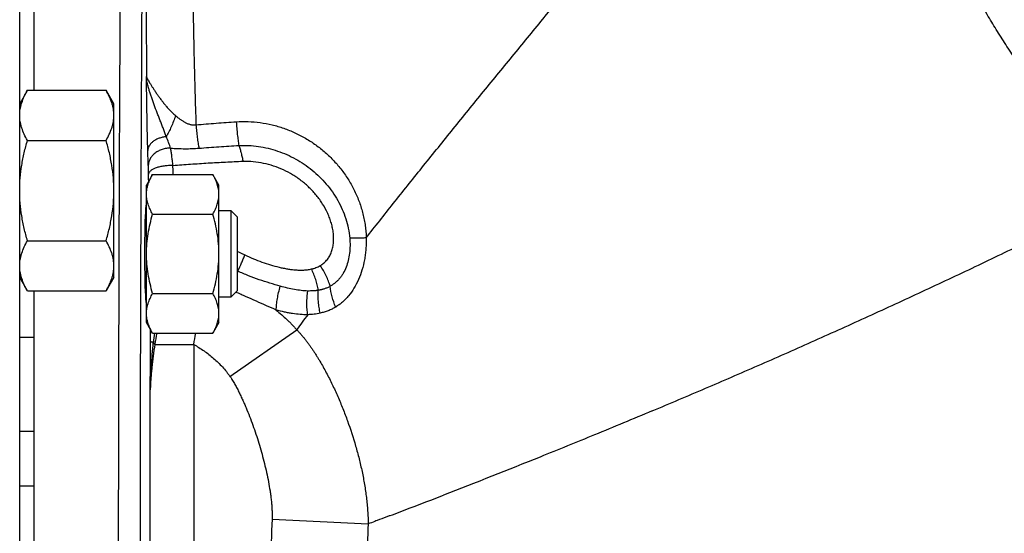
# Model space of a CAD drawing. Units: millimetres. Extents: x -1851 to 1425, y -607 to 1076.
# Drawn here: x 533 to 669, y 861 to 932 of the extents above; entities that cross this region are included whole.
import ezdxf

# ---------------------------------------------------------------- set-up
doc = ezdxf.new("R2010")
doc.units = ezdxf.units.MM
doc.header["$LTSCALE"] = 19.36
doc.layers.get('0').update_dxf_attribs({"linetype": 'CONTINUOUS'})

msp = doc.modelspace()

# ---------------------------------------------------------------- linework, layer by layer
at = {"color": 7, "linetype": 'CONTINUOUS'}
for p, q in [((533.38, 666.76), (533.38, 1026.76)), ((535.38, 921.84), (535.38, 980.72)), ((534.45, 921.84), (533.38, 919.98)), ((534.45, 921.84), (545.31, 921.84)), ((546.38, 919.98), (545.31, 921.84)), ((546.38, 895.98), (546.38, 919.98)), ((534.45, 914.91), (545.31, 914.91)), ((551.73, 910.22), (550.88, 908.76)), ((551.73, 910.22), (560.03, 910.22)), ((560.88, 908.76), (560.03, 910.22)), ((550.88, 889.76), (550.88, 908.76)), ((560.88, 889.76), (560.88, 908.76)), ((550.73, 905.26), (550.88, 905.26)), ((560.88, 905.26), (562.51, 905.26)), ((563.38, 904.38), (562.51, 905.26)), ((562.51, 905.26), (562.51, 893.26)), ((551.73, 904.74), (560.03, 904.74)), ((563.38, 904.38), (563.38, 894.13)), ((534.45, 901.06), (545.31, 901.06)), ((534.45, 894.13), (533.38, 895.98)), ((546.38, 895.98), (545.31, 894.13)), ((534.45, 894.13), (545.31, 894.13)), ((535.38, 799.38), (535.38, 894.13)), ((563.38, 894.13), (562.51, 893.26)), ((550.88, 893.26), (550.73, 893.26)), ((551.73, 893.77), (560.03, 893.77)), ((562.51, 893.26), (560.88, 893.26)), ((551.73, 888.29), (550.88, 889.76)), ((560.88, 889.76), (560.03, 888.29)), ((533.38, 887.76), (535.38, 887.76)), ((551.73, 888.29), (560.03, 888.29))]:
    msp.add_line(p, q, dxfattribs=at)
at = {"color": 9, "linetype": 'CONTINUOUS'}
for p, q in [((563.48, 896.86), (563.38, 896.91)), ((562.4, 882.32), (571.62, 888.78)), ((552.02, 886.75), (557.4, 886.75)), ((557.4, 886.75), (557.4, 811.56)), ((551.4, 812.74), (551.4, 880.48)), ((533.38, 874.78), (535.38, 874.78)), ((533.38, 867.22), (535.38, 867.22)), ((568.21, 862.63), (581.48, 861.95))]:
    msp.add_line(p, q, dxfattribs=at)
for centre, radius, start, end in [((540.85, 848.87), 55.49, 64.8341, 66.0474), ((623.86, 871.91), 65.33, 157.5437, 157.7816), ((820.17, 708.87), 306.83, 143.6234, 144.1003), ((111.13, 888.44), 440.29, 359.832, 0.0484), ((611.6, 880.77), 60.1, 172.8198, 174.0265), ((584.82, 881.45), 33.23, 168.1216, 170.8091), ((468.38, 903.74), 90.63, 349.1937, 350.1783), ((206.75, 1862.91), 1068.76, 292.78664, 293.21443), ((154.36, 1993.87), 1209.82, 290.96656, 291.19941), ((138, 2036.52), 1255.5, 290.83193, 290.96749), ((663.18, 857.79), 95.09, 177.0856, 180.9075), ((662.94, 857.81), 81.57, 177.087, 180.9194)]:
    msp.add_arc(centre, radius, start, end, dxfattribs=at)
at = {"color": 7, "linetype": 'CONTINUOUS'}
msp.add_ellipse((550.86, 899.26), major_axis=(0, 7), ratio=0.034921, start_param=-0.087223, end_param=3.228816, dxfattribs=at)
at = {"color": 9, "linetype": 'CONTINUOUS'}
for points, knots in [([(581.2, 901.45), (582.44, 903.04), (584.99, 906.27), (588.23, 910.33), (590.91, 913.65), (592.96, 916.2), (595.04, 918.76), (597.84, 922.21), (601.36, 926.51), (606.9, 933.28), (613.55, 941.41), (620.97, 950.48), (627.39, 958.36), (631.97, 964.01), (634.91, 967.66), (636.13, 969.17), (636.66, 969.84)], [0, 0, 0, 0, 0.068563, 0.140204, 0.176926, 0.214109, 0.25165, 0.289441, 0.365342, 0.440943, 0.58775, 0.723005, 0.84032, 0.93413, 0.970784, 1, 1, 1, 1]), ([(547.45, 967.54), (547.29, 947.54), (547.06, 907.27), (546.94, 846.76), (547.06, 786.24), (547.29, 745.97), (547.45, 725.97)], [0, 0, 0, 0, 0.248465, 0.5, 0.751535, 1, 1, 1, 1]), ([(550.45, 966.89), (550.29, 946.99), (550.06, 906.94), (549.94, 846.76), (550.06, 786.57), (550.29, 746.52), (550.45, 726.62)], [0, 0, 0, 0, 0.248465, 0.5, 0.751535, 1, 1, 1, 1]), ([(685.72, 907.49), (684.45, 908.81), (681.98, 911.47), (678.49, 915.58), (675.25, 919.74), (672.73, 923.25), (670.83, 926.06), (669.47, 928.15), (668.16, 930.22), (666.5, 932.96), (664.55, 936.33), (662.73, 939.7), (661.36, 942.35), (660.38, 944.28), (659.59, 945.88), (658.98, 947.13), (658.39, 948.36), (657.68, 949.88), (656.86, 951.66), (656.07, 953.39), (655.33, 955.08), (654.62, 956.7), (653.95, 958.26), (653.31, 959.75), (652.72, 961.17), (652.17, 962.51), (651.66, 963.75), (651.2, 964.91), (650.91, 965.64), (650.77, 965.99)], [0, 0, 0, 0, 0.080063, 0.158682, 0.235643, 0.310761, 0.347583, 0.383892, 0.419672, 0.45491, 0.523689, 0.590106, 0.622382, 0.653999, 0.68493, 0.700128, 0.715141, 0.74459, 0.773229, 0.801007, 0.827861, 0.853723, 0.87852, 0.902171, 0.924587, 0.945678, 0.965342, 0.983484, 1, 1, 1, 1]), ([(551.04, 954.49), (551, 952.03), (550.93, 947.02), (550.87, 939.39), (550.85, 931.6), (550.86, 926.37), (550.87, 923.75)], [0, 0, 0, 0, 0.239624, 0.489347, 0.744405, 1, 1, 1, 1]), ([(557.24, 953.29), (557.23, 951.87), (557.21, 948.98), (557.22, 944.58), (557.24, 940.07), (557.28, 935.48), (557.35, 930.85), (557.44, 926.22), (557.56, 921.63), (557.65, 918.58), (557.71, 917.07)], [0, 0, 0, 0, 0.117578, 0.239334, 0.364248, 0.491284, 0.619399, 0.747559, 0.874752, 1, 1, 1, 1]), ([(551.06, 913.54), (551.05, 913.93), (551.03, 914.72), (550.99, 916.36), (550.95, 918.51), (550.92, 920.68), (550.89, 922.44), (550.88, 923.32), (550.87, 923.75)], [0, 0, 0, 0, 0.112855, 0.232358, 0.483698, 0.742993, 0.872764, 1, 1, 1, 1]), ([(550.87, 923.75), (550.87, 923.74), (550.88, 923.72), (550.89, 923.67), (550.92, 923.6), (550.96, 923.51), (551.02, 923.4), (551.08, 923.28), (551.18, 923.1), (551.32, 922.86), (551.52, 922.54), (551.74, 922.2), (551.97, 921.84), (552.23, 921.46), (552.5, 921.07), (552.78, 920.68), (553.08, 920.28), (553.4, 919.88), (553.74, 919.48), (554.09, 919.09), (554.47, 918.7), (554.74, 918.46), (554.89, 918.34)], [0, 0, 0, 0, 0.004499, 0.009701, 0.022181, 0.037324, 0.054945, 0.074839, 0.096795, 0.146095, 0.201394, 0.261507, 0.325502, 0.392654, 0.462411, 0.534351, 0.608163, 0.683617, 0.760565, 0.838928, 0.918708, 1, 1, 1, 1]), ([(553.6, 915.44), (553.54, 915.62), (553.41, 915.98), (553.21, 916.52), (553, 917.07), (552.78, 917.62), (552.57, 918.18), (552.28, 918.91), (552.01, 919.65), (551.74, 920.38), (551.56, 920.91), (551.39, 921.43), (551.23, 921.93), (551.09, 922.42), (550.98, 922.88), (550.91, 923.32), (550.88, 923.61), (550.87, 923.75)], [0, 0, 0, 0, 0.064376, 0.130499, 0.197729, 0.265562, 0.333604, 0.40153, 0.535874, 0.601692, 0.666144, 0.728809, 0.789207, 0.846823, 0.901216, 0.952192, 1, 1, 1, 1]), ([(554.89, 918.34), (554.8, 918.08), (554.61, 917.56), (554.3, 916.81), (553.97, 916.1), (553.72, 915.66), (553.6, 915.44)], [0, 0, 0, 0, 0.262854, 0.519166, 0.76584, 1, 1, 1, 1]), ([(554.89, 918.34), (554.98, 918.26), (555.18, 918.1), (555.49, 917.87), (555.81, 917.65), (556.15, 917.44), (556.51, 917.26), (556.83, 917.14), (557.1, 917.08), (557.3, 917.06), (557.5, 917.05), (557.64, 917.06), (557.71, 917.07)], [0, 0, 0, 0, 0.119348, 0.240434, 0.363273, 0.487915, 0.614387, 0.74251, 0.807044, 0.871639, 0.936045, 1, 1, 1, 1]), ([(557.71, 917.07), (558.64, 917.15), (560.49, 917.31), (562.35, 917.44), (563.27, 917.5)], [0, 0, 0, 0, 0.500856, 1, 1, 1, 1]), ([(563.27, 917.5), (563.83, 917.54), (564.93, 917.55), (566.59, 917.41), (568.23, 917.1), (569.83, 916.63), (571.37, 916), (572.85, 915.23), (574.02, 914.47), (574.91, 913.8), (575.77, 913.08), (576.77, 912.11), (577.86, 910.82), (578.82, 909.43), (579.63, 907.95), (580.29, 906.39), (580.7, 905.05), (580.94, 903.95), (581.05, 903.26), (581.12, 902.7), (581.16, 902.28), (581.19, 901.87), (581.2, 901.59), (581.2, 901.45)], [0, 0, 0, 0, 0.06192, 0.123925, 0.185998, 0.248131, 0.310327, 0.372594, 0.434948, 0.466172, 0.497424, 0.560004, 0.622723, 0.685586, 0.748578, 0.811651, 0.874703, 0.906182, 0.937582, 0.953244, 0.968871, 0.984459, 1, 1, 1, 1]), ([(563.27, 917.5), (563.29, 917.2), (563.33, 916.61), (563.41, 915.76), (563.51, 914.96), (563.59, 914.46), (563.63, 914.22)], [0, 0, 0, 0, 0.273828, 0.534717, 0.778155, 1, 1, 1, 1]), ([(557.71, 917.07), (557.73, 916.77), (557.78, 916.19), (557.88, 915.35), (557.99, 914.57), (558.07, 914.07), (558.12, 913.84)], [0, 0, 0, 0, 0.276833, 0.538825, 0.781304, 1, 1, 1, 1]), ([(553.6, 915.44), (553.43, 915.42), (553.1, 915.36), (552.62, 915.22), (552.19, 915.03), (551.81, 914.79), (551.5, 914.52), (551.3, 914.26), (551.18, 914.04), (551.12, 913.88), (551.07, 913.71), (551.06, 913.6), (551.06, 913.54)], [0, 0, 0, 0, 0.149951, 0.295305, 0.433871, 0.564001, 0.684826, 0.796514, 0.849418, 0.900695, 0.950736, 1, 1, 1, 1]), ([(554.21, 913.85), (554.16, 913.98), (554.08, 914.23), (553.88, 914.77), (553.72, 915.17), (553.6, 915.44)], [0, 0, 0, 0, 0.231603, 0.47746, 1, 1, 1, 1]), ([(551.13, 911.48), (551.12, 911.8), (551.09, 912.49), (551.07, 913.18), (551.06, 913.54)], [0, 0, 0, 0, 0.472279, 1, 1, 1, 1]), ([(554.21, 913.85), (554.01, 913.85), (553.62, 913.82), (553.14, 913.71), (552.78, 913.58), (552.44, 913.42), (552.06, 913.18), (551.73, 912.87), (551.52, 912.6), (551.38, 912.39), (551.28, 912.17), (551.2, 911.94), (551.15, 911.71), (551.14, 911.55), (551.13, 911.48)], [0, 0, 0, 0, 0.137759, 0.274153, 0.341314, 0.40748, 0.536069, 0.659186, 0.718716, 0.776926, 0.833948, 0.889969, 0.945227, 1, 1, 1, 1]), ([(554.53, 911.43), (554.51, 911.66), (554.46, 912.11), (554.38, 912.74), (554.3, 913.32), (554.24, 913.68), (554.21, 913.85)], [0, 0, 0, 0, 0.284273, 0.548424, 0.788253, 1, 1, 1, 1]), ([(554.21, 913.85), (554.53, 913.83), (555.19, 913.79), (556.17, 913.77), (557.15, 913.78), (557.8, 913.82), (558.12, 913.84)], [0, 0, 0, 0, 0.251088, 0.502005, 0.751918, 1, 1, 1, 1]), ([(558.12, 913.84), (559.04, 913.91), (560.88, 914.05), (562.72, 914.17), (563.63, 914.22)], [0, 0, 0, 0, 0.501097, 1, 1, 1, 1]), ([(563.63, 914.22), (564.08, 914.24), (564.99, 914.24), (566.34, 914.1), (567.67, 913.85), (568.98, 913.47), (570.25, 912.97), (571.48, 912.37), (572.65, 911.65), (573.75, 910.83), (574.77, 909.91), (575.71, 908.91), (576.56, 907.81), (577.29, 906.64), (577.91, 905.41), (578.57, 903.69), (578.85, 902.33), (578.93, 901.42)], [0, 0, 0, 0, 0.06171, 0.123573, 0.185567, 0.24768, 0.309907, 0.372249, 0.43471, 0.497297, 0.560013, 0.622862, 0.685833, 0.748902, 0.812013, 0.875066, 1, 1, 1, 1]), ([(563.63, 914.22), (563.69, 914.05), (563.8, 913.71), (563.95, 913.17), (564.08, 912.6), (564.16, 912.2), (564.2, 912)], [0, 0, 0, 0, 0.227069, 0.471165, 0.729739, 1, 1, 1, 1]), ([(564.2, 912), (563.4, 911.97), (561.79, 911.89), (559.38, 911.76), (556.96, 911.6), (555.34, 911.49), (554.53, 911.43)], [0, 0, 0, 0, 0.24833, 0.497799, 0.748369, 1, 1, 1, 1]), ([(574.85, 897.62), (575.02, 897.72), (575.34, 897.94), (575.76, 898.35), (576.12, 898.85), (576.39, 899.41), (576.58, 900.03), (576.69, 900.69), (576.72, 901.38), (576.68, 902.08), (576.57, 902.78), (576.4, 903.48), (576.17, 904.17), (575.8, 905.07), (575.33, 905.93), (574.79, 906.74), (574.2, 907.51), (573.37, 908.41), (572.45, 909.21), (571.66, 909.78), (570.85, 910.3), (569.78, 910.87), (568.44, 911.4), (567.04, 911.78), (565.63, 911.99), (564.67, 912.01), (564.2, 912)], [0, 0, 0, 0, 0.025741, 0.051865, 0.078706, 0.106491, 0.135297, 0.165061, 0.195639, 0.226858, 0.258554, 0.290591, 0.322861, 0.355284, 0.420327, 0.452909, 0.485485, 0.550535, 0.615431, 0.64782, 0.680158, 0.744646, 0.808903, 0.872909, 0.936628, 1, 1, 1, 1]), ([(551.17, 910.25), (551.16, 910.48), (551.16, 910.8), (551.15, 911.21), (551.14, 911.39), (551.13, 911.48)], [0, 0, 0, 0, 0.549431, 0.788998, 1, 1, 1, 1]), ([(554.53, 911.43), (554.32, 911.44), (553.91, 911.44), (553.31, 911.39), (552.82, 911.3), (552.46, 911.21), (552.22, 911.13), (551.99, 911.05), (551.79, 910.95), (551.61, 910.85), (551.46, 910.74), (551.34, 910.62), (551.25, 910.5), (551.19, 910.38), (551.17, 910.29), (551.17, 910.25)], [0, 0, 0, 0, 0.164473, 0.326641, 0.480708, 0.553056, 0.621481, 0.685489, 0.74469, 0.798821, 0.847792, 0.891741, 0.931114, 0.966761, 1, 1, 1, 1]), ([(554.56, 910.22), (554.56, 910.33), (554.55, 910.73), (554.54, 911.13), (554.53, 911.43)], [0, 0, 0, 0, 0.24891, 1, 1, 1, 1]), ([(551.18, 909.28), (551.18, 909.36), (551.18, 909.68), (551.17, 910.01), (551.17, 910.25)], [0, 0, 0, 0, 0.249173, 1, 1, 1, 1]), ([(628.03, 880.68), (629.23, 881.2), (631.65, 882.24), (635.3, 883.83), (638.97, 885.44), (643.9, 887.63), (650.08, 890.42), (657.46, 893.82), (663.58, 896.69), (668.41, 899), (673.14, 901.28), (678.91, 904.1), (683.48, 906.37), (685.72, 907.49)], [0, 0, 0, 0, 0.061783, 0.124287, 0.187378, 0.250924, 0.378843, 0.506974, 0.634239, 0.697209, 0.759557, 0.881841, 1, 1, 1, 1]), ([(578.93, 901.42), (578.99, 900.73), (578.98, 899.68), (578.74, 898.34), (578.45, 897.41), (578.1, 896.69), (577.78, 896.18), (577.51, 895.83), (577.22, 895.51), (576.91, 895.23), (576.58, 894.98), (576.34, 894.83), (576.23, 894.77)], [0, 0, 0, 0, 0.276398, 0.409977, 0.538869, 0.662154, 0.721604, 0.779598, 0.836237, 0.891692, 0.946189, 1, 1, 1, 1]), ([(581.2, 901.45), (581.2, 901.19), (581.2, 900.68), (581.16, 899.92), (581.08, 899.17), (580.93, 898.2), (580.65, 897.02), (580.16, 895.7), (579.55, 894.5), (578.92, 893.62), (578.37, 893), (577.93, 892.59), (577.48, 892.22), (577.15, 892.01), (576.99, 891.91)], [0, 0, 0, 0, 0.070514, 0.1405, 0.20983, 0.278367, 0.412429, 0.541604, 0.664983, 0.782141, 0.838489, 0.89346, 0.947223, 1, 1, 1, 1]), ([(581.2, 901.45), (580.98, 901.44), (580.56, 901.42), (579.95, 901.4), (579.42, 901.4), (579.08, 901.42), (578.93, 901.42)], [0, 0, 0, 0, 0.292352, 0.558695, 0.795572, 1, 1, 1, 1]), ([(563.48, 896.86), (563.66, 897.25), (563.92, 897.82), (564.24, 898.57), (564.38, 898.92), (564.45, 899.1)], [0, 0, 0, 0, 0.526545, 0.771473, 1, 1, 1, 1]), ([(564.45, 899.1), (564.84, 898.91), (565.62, 898.57), (566.8, 898.11), (567.99, 897.72), (568.97, 897.45), (569.76, 897.28), (570.33, 897.17), (570.91, 897.08), (571.47, 897.03), (572.03, 897), (572.58, 897.01), (573.12, 897.06), (573.47, 897.12), (573.64, 897.16)], [0, 0, 0, 0, 0.135024, 0.268369, 0.399367, 0.527382, 0.590095, 0.651851, 0.712589, 0.772259, 0.830827, 0.888281, 0.944645, 1, 1, 1, 1]), ([(569.35, 894.78), (568.87, 894.91), (567.89, 895.2), (566.43, 895.68), (564.95, 896.23), (563.97, 896.64), (563.48, 896.86)], [0, 0, 0, 0, 0.240692, 0.488589, 0.742246, 1, 1, 1, 1]), ([(573.64, 897.16), (573.69, 897.17), (573.8, 897.2), (574.01, 897.25), (574.27, 897.34), (574.57, 897.47), (574.76, 897.57), (574.85, 897.62)], [0, 0, 0, 0, 0.126516, 0.25246, 0.502843, 0.751774, 1, 1, 1, 1]), ([(574.59, 894.21), (574.56, 894.47), (574.46, 894.97), (574.25, 895.72), (573.98, 896.45), (573.76, 896.93), (573.64, 897.16)], [0, 0, 0, 0, 0.245615, 0.495905, 0.748262, 1, 1, 1, 1]), ([(576.23, 894.77), (576.16, 895.01), (576, 895.51), (575.69, 896.23), (575.31, 896.94), (575.01, 897.4), (574.85, 897.62)], [0, 0, 0, 0, 0.238842, 0.486878, 0.741547, 1, 1, 1, 1]), ([(568.79, 891.49), (568.8, 891.74), (568.83, 892.27), (568.94, 893.08), (569.11, 893.93), (569.26, 894.49), (569.35, 894.78)], [0, 0, 0, 0, 0.229443, 0.474739, 0.732759, 1, 1, 1, 1]), ([(573.15, 894.12), (572.85, 894.13), (572.22, 894.18), (571.28, 894.32), (570.32, 894.52), (569.67, 894.69), (569.35, 894.78)], [0, 0, 0, 0, 0.237569, 0.483601, 0.737917, 1, 1, 1, 1]), ([(573.13, 890.85), (573.09, 891.11), (573.03, 891.64), (573, 892.46), (573.04, 893.29), (573.11, 893.85), (573.15, 894.12)], [0, 0, 0, 0, 0.241582, 0.490211, 0.743775, 1, 1, 1, 1]), ([(574.59, 894.21), (574.54, 894.21), (574.45, 894.19), (574.33, 894.18), (574.21, 894.16), (574.06, 894.15), (573.7, 894.12), (573.4, 894.12), (573.15, 894.12)], [0, 0, 0, 0, 0.122312, 0.183732, 0.245322, 0.369054, 0.493567, 1, 1, 1, 1]), ([(574.86, 891.06), (574.8, 891.32), (574.69, 891.83), (574.56, 892.88), (574.56, 893.68), (574.59, 894.21)], [0, 0, 0, 0, 0.246955, 0.497192, 1, 1, 1, 1]), ([(576.23, 894.77), (576.1, 894.7), (575.91, 894.6), (575.64, 894.49), (575.44, 894.42), (575.27, 894.37), (575.13, 894.33), (575.02, 894.3), (574.93, 894.28), (574.86, 894.27), (574.79, 894.25), (574.7, 894.23), (574.63, 894.22), (574.59, 894.21)], [0, 0, 0, 0, 0.24921, 0.373605, 0.498079, 0.622802, 0.685311, 0.747932, 0.810712, 0.842155, 0.873623, 0.936705, 1, 1, 1, 1]), ([(576.99, 891.91), (576.79, 892.37), (576.46, 893.31), (576.28, 894.28), (576.23, 894.77)], [0, 0, 0, 0, 0.506131, 1, 1, 1, 1]), ([(568.79, 891.49), (568.34, 891.69), (567.43, 892.1), (566.04, 892.71), (564.63, 893.33), (563.69, 893.75), (563.22, 893.97)], [0, 0, 0, 0, 0.243903, 0.492579, 0.744957, 1, 1, 1, 1]), ([(573.13, 890.85), (572.78, 890.84), (572.08, 890.86), (571.2, 890.97), (570.47, 891.09), (569.73, 891.25), (569.16, 891.38), (568.79, 891.49)], [0, 0, 0, 0, 0.235122, 0.479765, 0.60594, 0.734717, 1, 1, 1, 1]), ([(568.79, 891.49), (569.04, 891.28), (569.54, 890.85), (570.14, 890.3), (570.55, 889.9), (570.78, 889.67), (570.95, 889.49), (571.12, 889.32), (571.35, 889.08), (571.51, 888.9), (571.62, 888.78)], [0, 0, 0, 0, 0.250376, 0.500501, 0.625471, 0.687933, 0.75038, 0.812805, 0.875211, 1, 1, 1, 1]), ([(576.99, 891.91), (576.82, 891.81), (576.49, 891.62), (575.96, 891.39), (575.51, 891.23), (575.14, 891.13), (574.95, 891.08), (574.86, 891.06)], [0, 0, 0, 0, 0.251751, 0.501357, 0.750286, 0.874966, 1, 1, 1, 1]), ([(574.86, 891.06), (574.72, 891.03), (574.44, 890.97), (573.86, 890.89), (573.42, 890.86), (573.13, 890.85)], [0, 0, 0, 0, 0.246392, 0.494867, 1, 1, 1, 1]), ([(571.62, 888.78), (571.72, 888.67), (571.93, 888.45), (572.17, 888.17), (572.37, 887.94), (572.56, 887.71), (572.79, 887.41), (573.07, 887.05), (573.34, 886.69), (573.6, 886.32), (573.85, 885.94), (574.1, 885.57), (574.34, 885.18), (574.58, 884.8), (574.89, 884.28), (575.27, 883.63), (575.7, 882.83), (576.12, 882.02), (576.65, 880.94), (577.28, 879.56), (577.99, 877.88), (578.85, 875.61), (579.6, 873.3), (580.23, 870.96), (580.64, 869.18), (580.98, 867.39), (581.2, 865.89), (581.33, 864.68), (581.4, 863.77), (581.45, 863.01), (581.47, 862.41), (581.48, 862.1), (581.48, 861.95)], [0, 0, 0, 0, 0.015511, 0.031026, 0.038785, 0.046546, 0.062073, 0.077606, 0.093147, 0.108696, 0.124253, 0.139816, 0.155384, 0.170957, 0.186535, 0.217706, 0.248896, 0.280103, 0.311324, 0.373802, 0.436327, 0.498893, 0.624112, 0.686772, 0.749452, 0.812144, 0.874831, 0.906168, 0.937487, 0.968773, 0.984397, 1, 1, 1, 1]), ([(551.4, 880.48), (551.41, 881.59), (551.41, 883.81), (551.42, 886.03), (551.43, 887.15)], [0, 0, 0, 0, 0.499331, 1, 1, 1, 1]), ([(551.4, 880.48), (551.41, 881.02), (551.45, 882.1), (551.55, 883.72), (551.68, 885.37), (551.77, 886.47), (551.82, 887.03)], [0, 0, 0, 0, 0.244399, 0.493154, 0.745271, 1, 1, 1, 1]), ([(552.02, 886.75), (551.95, 886.22), (551.81, 885.15), (551.65, 883.82), (551.54, 882.78), (551.47, 882), (551.42, 881.24), (551.41, 880.73), (551.4, 880.48)], [0, 0, 0, 0, 0.257852, 0.511532, 0.636382, 0.759607, 0.880926, 1, 1, 1, 1]), ([(551.82, 887.03), (551.77, 887.04), (551.69, 887.05), (551.6, 887.07), (551.54, 887.08), (551.5, 887.1), (551.47, 887.11), (551.45, 887.12), (551.44, 887.13), (551.43, 887.14), (551.43, 887.15)], [0, 0, 0, 0, 0.391162, 0.551522, 0.68785, 0.800017, 0.888295, 0.923804, 0.953899, 1, 1, 1, 1]), ([(552.02, 886.75), (552.01, 886.78), (551.94, 886.87), (551.87, 886.96), (551.82, 887.03)], [0, 0, 0, 0, 0.245105, 1, 1, 1, 1]), ([(557.4, 886.75), (557.88, 886.47), (558.6, 886.02), (559.5, 885.36), (560.15, 884.82), (560.77, 884.25), (561.36, 883.64), (561.82, 883.1), (562.16, 882.66), (562.32, 882.43), (562.4, 882.32)], [0, 0, 0, 0, 0.249958, 0.374967, 0.499974, 0.624978, 0.749981, 0.874983, 0.937491, 1, 1, 1, 1]), ([(562.4, 882.32), (562.44, 882.27), (562.5, 882.18), (562.62, 882), (562.82, 881.68), (563.09, 881.22), (563.4, 880.64), (563.69, 880.07), (563.97, 879.48), (564.24, 878.89), (564.5, 878.3), (564.83, 877.5), (565.23, 876.5), (565.67, 875.28), (566.09, 874.05), (566.48, 872.81), (566.83, 871.57), (567.16, 870.31), (567.46, 869.05), (567.72, 867.78), (567.9, 866.72), (568.02, 865.86), (568.1, 865.22), (568.16, 864.57), (568.2, 863.92), (568.22, 863.38), (568.22, 862.95), (568.22, 862.74), (568.21, 862.63)], [0, 0, 0, 0, 0.007813, 0.015625, 0.03125, 0.062499, 0.093749, 0.124999, 0.156249, 0.1875, 0.21875, 0.250001, 0.312501, 0.375001, 0.437501, 0.500002, 0.562503, 0.625003, 0.687503, 0.750003, 0.812502, 0.843752, 0.875002, 0.906252, 0.937502, 0.96875, 0.984375, 1, 1, 1, 1]), ([(620.68, 877.56), (618.03, 876.45), (612.88, 874.31), (603.28, 870.4), (596.31, 867.65), (591.85, 865.92)], [0, 0, 0, 0, 0.277142, 0.538329, 1, 1, 1, 1]), ([(584.49, 863.09), (584.34, 863.04), (583.74, 862.81), (583.14, 862.58), (582.7, 862.42)], [0, 0, 0, 0, 0.255992, 1, 1, 1, 1]), ([(582.7, 862.42), (582.6, 862.38), (582.19, 862.22), (581.78, 862.07), (581.48, 861.95)], [0, 0, 0, 0, 0.254695, 1, 1, 1, 1])]:
    msp.add_open_spline(points, degree=3, knots=knots, dxfattribs=at)
at = {"color": 7, "linetype": 'CONTINUOUS'}
for points, knots in [([(533.38, 918.38), (533.38, 918.52), (533.39, 918.82), (533.45, 919.26), (533.54, 919.7), (533.71, 920.28), (534, 921.01), (534.29, 921.56), (534.45, 921.84)], [0, 0, 0, 0, 0.119943, 0.240515, 0.362279, 0.485686, 0.738448, 1, 1, 1, 1]), ([(546.38, 918.38), (546.38, 918.52), (546.37, 918.82), (546.31, 919.26), (546.22, 919.7), (546.05, 920.28), (545.76, 921.01), (545.47, 921.56), (545.31, 921.84)], [0, 0, 0, 0, 0.119943, 0.240515, 0.362279, 0.485686, 0.738448, 1, 1, 1, 1]), ([(534.45, 914.91), (534.29, 915.19), (534, 915.75), (533.71, 916.47), (533.54, 917.06), (533.45, 917.5), (533.39, 917.94), (533.38, 918.23), (533.38, 918.38)], [0, 0, 0, 0, 0.261551, 0.514313, 0.63772, 0.759484, 0.880056, 1, 1, 1, 1]), ([(545.31, 914.91), (545.47, 915.19), (545.76, 915.75), (546.05, 916.47), (546.22, 917.06), (546.31, 917.5), (546.37, 917.94), (546.38, 918.23), (546.38, 918.38)], [0, 0, 0, 0, 0.261551, 0.514313, 0.63772, 0.759484, 0.880056, 1, 1, 1, 1]), ([(533.38, 907.98), (533.38, 908.57), (533.43, 909.74), (533.65, 911.49), (533.99, 913.22), (534.29, 914.35), (534.45, 914.91)], [0, 0, 0, 0, 0.249983, 0.499976, 0.749982, 1, 1, 1, 1]), ([(546.38, 907.98), (546.38, 908.57), (546.33, 909.74), (546.11, 911.49), (545.77, 913.22), (545.47, 914.35), (545.31, 914.91)], [0, 0, 0, 0, 0.249983, 0.499976, 0.749982, 1, 1, 1, 1]), ([(550.88, 907.48), (550.88, 907.6), (550.89, 907.83), (550.93, 908.18), (551.01, 908.53), (551.14, 908.99), (551.37, 909.56), (551.6, 910.01), (551.73, 910.22)], [0, 0, 0, 0, 0.119944, 0.240516, 0.36228, 0.485687, 0.738449, 1, 1, 1, 1]), ([(560.88, 907.48), (560.88, 907.6), (560.87, 907.83), (560.83, 908.18), (560.75, 908.53), (560.62, 908.99), (560.39, 909.56), (560.16, 910.01), (560.03, 910.22)], [0, 0, 0, 0, 0.119944, 0.240516, 0.36228, 0.485687, 0.738449, 1, 1, 1, 1]), ([(534.45, 901.06), (534.29, 901.62), (533.99, 902.75), (533.65, 904.48), (533.43, 906.23), (533.38, 907.4), (533.38, 907.98)], [0, 0, 0, 0, 0.250018, 0.500023, 0.750016, 1, 1, 1, 1]), ([(545.31, 901.06), (545.47, 901.62), (545.77, 902.75), (546.11, 904.48), (546.33, 906.23), (546.38, 907.4), (546.38, 907.98)], [0, 0, 0, 0, 0.250018, 0.500023, 0.750016, 1, 1, 1, 1]), ([(551.73, 904.74), (551.6, 904.96), (551.37, 905.4), (551.14, 905.97), (551.01, 906.44), (550.93, 906.79), (550.89, 907.13), (550.88, 907.37), (550.88, 907.48)], [0, 0, 0, 0, 0.261551, 0.514313, 0.63772, 0.759484, 0.880056, 1, 1, 1, 1]), ([(560.03, 904.74), (560.16, 904.96), (560.39, 905.4), (560.62, 905.97), (560.75, 906.44), (560.83, 906.79), (560.87, 907.13), (560.88, 907.37), (560.88, 907.48)], [0, 0, 0, 0, 0.261551, 0.514313, 0.63772, 0.759484, 0.880056, 1, 1, 1, 1]), ([(550.88, 899.26), (550.88, 899.72), (550.92, 900.65), (551.09, 902.03), (551.36, 903.4), (551.6, 904.29), (551.73, 904.74)], [0, 0, 0, 0, 0.249984, 0.499977, 0.749982, 1, 1, 1, 1]), ([(560.88, 899.26), (560.88, 899.72), (560.84, 900.65), (560.67, 902.03), (560.4, 903.4), (560.16, 904.29), (560.03, 904.74)], [0, 0, 0, 0, 0.249984, 0.499977, 0.749982, 1, 1, 1, 1]), ([(533.38, 897.59), (533.38, 897.74), (533.39, 898.03), (533.45, 898.47), (533.54, 898.91), (533.71, 899.5), (534, 900.22), (534.29, 900.78), (534.45, 901.06)], [0, 0, 0, 0, 0.119943, 0.240515, 0.362279, 0.485686, 0.738448, 1, 1, 1, 1]), ([(546.38, 897.59), (546.38, 897.74), (546.37, 898.03), (546.31, 898.47), (546.22, 898.91), (546.05, 899.5), (545.76, 900.22), (545.47, 900.78), (545.31, 901.06)], [0, 0, 0, 0, 0.119943, 0.240515, 0.362279, 0.485686, 0.738448, 1, 1, 1, 1]), ([(551.73, 893.77), (551.6, 894.22), (551.36, 895.11), (551.09, 896.48), (550.92, 897.86), (550.88, 898.79), (550.88, 899.26)], [0, 0, 0, 0, 0.250018, 0.500023, 0.750016, 1, 1, 1, 1]), ([(560.03, 893.77), (560.16, 894.22), (560.4, 895.11), (560.67, 896.48), (560.84, 897.86), (560.88, 898.79), (560.88, 899.26)], [0, 0, 0, 0, 0.250018, 0.500023, 0.750016, 1, 1, 1, 1]), ([(534.45, 894.13), (534.29, 894.41), (534, 894.96), (533.71, 895.69), (533.54, 896.27), (533.45, 896.71), (533.39, 897.15), (533.38, 897.45), (533.38, 897.59)], [0, 0, 0, 0, 0.261551, 0.514313, 0.63772, 0.759484, 0.880056, 1, 1, 1, 1]), ([(545.31, 894.13), (545.47, 894.41), (545.76, 894.96), (546.05, 895.69), (546.22, 896.27), (546.31, 896.71), (546.37, 897.15), (546.38, 897.45), (546.38, 897.59)], [0, 0, 0, 0, 0.261551, 0.514313, 0.63772, 0.759484, 0.880056, 1, 1, 1, 1]), ([(550.88, 891.03), (550.88, 891.14), (550.89, 891.38), (550.93, 891.73), (551.01, 892.07), (551.14, 892.54), (551.37, 893.11), (551.6, 893.55), (551.73, 893.77)], [0, 0, 0, 0, 0.119944, 0.240516, 0.36228, 0.485687, 0.738449, 1, 1, 1, 1]), ([(560.88, 891.03), (560.88, 891.14), (560.87, 891.38), (560.83, 891.73), (560.75, 892.07), (560.62, 892.54), (560.39, 893.11), (560.16, 893.55), (560.03, 893.77)], [0, 0, 0, 0, 0.119944, 0.240516, 0.36228, 0.485687, 0.738449, 1, 1, 1, 1]), ([(551.73, 888.29), (551.6, 888.5), (551.37, 888.95), (551.14, 889.52), (551.01, 889.98), (550.93, 890.33), (550.89, 890.68), (550.88, 890.91), (550.88, 891.03)], [0, 0, 0, 0, 0.261551, 0.514313, 0.63772, 0.759484, 0.880056, 1, 1, 1, 1]), ([(560.03, 888.29), (560.16, 888.5), (560.39, 888.95), (560.62, 889.52), (560.75, 889.98), (560.83, 890.33), (560.87, 890.68), (560.88, 890.91), (560.88, 891.03)], [0, 0, 0, 0, 0.261551, 0.514313, 0.63772, 0.759484, 0.880056, 1, 1, 1, 1])]:
    msp.add_open_spline(points, degree=3, knots=knots, dxfattribs=at)

doc.saveas('drawing.dxf')
